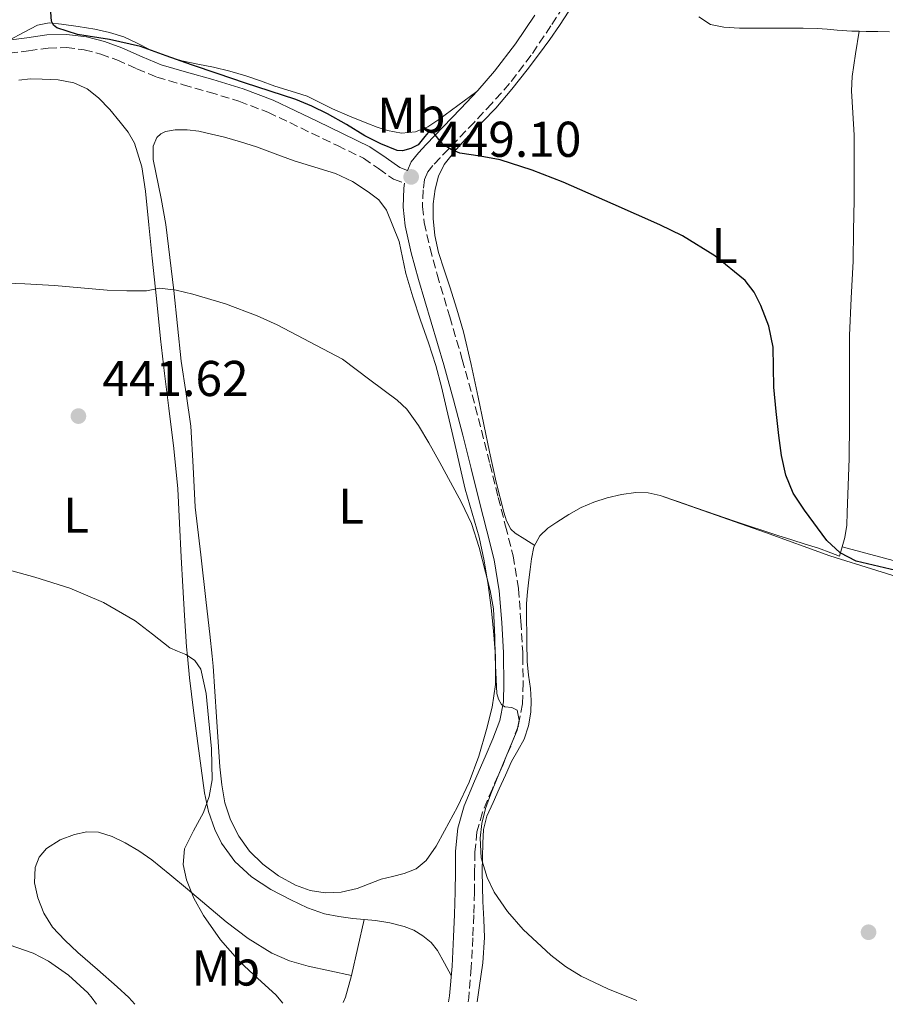
# Model space of a CAD drawing. Units: metres. Extents: x 546464 to 549641, y 4705460 to 4707790.
# Drawn here: x 548362 to 548534, y 4705468 to 4705665 of the extents above; entities that cross this region are included whole.
import ezdxf
from ezdxf.enums import TextEntityAlignment as Align

# ---------------------------------------------------------------- set-up
doc = ezdxf.new("R2010")
doc.units = ezdxf.units.M
doc.header["$MEASUREMENT"] = 0
doc.linetypes.add('DGN Style 3', pattern=[2.435890702152634, 1.739921930109024, -0.6959687720436097])
for name, color, linetype, lineweight in [('Camino', 7, 'DGN Style 3', 0), ('Cota de punto acotado terreno', 7, 'Continuous', 0), ('Curva de nivel directora', 30, 'Continuous', 30), ('Curva de nivel intermedia', 30, 'Continuous', 0), ('Etiqueta de uso rústico', 92, 'Continuous', 0), ('Línea de cambio de uso (parcela vista)', 92, 'Continuous', 0), ('Margen derecho', 7, 'Continuous', 0), ('Punto acotado terreno (símbolo)', 7, 'Continuous', 0)]:
    doc.layers.add(name, color=color, linetype=linetype, lineweight=lineweight)
doc.styles.add('Style-Arial', font='arial.ttf')

# ---------------------------------------------------------------- blocks, each defined once
blk = doc.blocks.new('5PATER')
at = {"layer": 'Punto acotado terreno (símbolo)', "linetype": 'Continuous', "lineweight": 0}
h = blk.add_hatch(color=51, dxfattribs=at)
edge = h.paths.add_edge_path()
edge.add_ellipse((0, 0), major_axis=(-0.1095731443231308, -0.1110710700762829), ratio=0.9994222409660317, start_angle=0, end_angle=360)

msp = doc.modelspace()

# ---------------------------------------------------------------- linework, layer by layer
at = {"layer": 'Camino', "color": 7, "linetype": 'DGN Style 3', "lineweight": 0}
for points in [[(548471.4499999993, 4705669.28, 452.3800000000047), (548467.6999999986, 4705663.480000002, 452.2400000000052), (548463.7699999991, 4705657.640000002, 451.9900000000054), (548459.4400000018, 4705651.970000001, 451.6900000000024), (548455.9400000017, 4705648.020000001, 451.4100000000035), (548452.4300000002, 4705644.279999999, 451.0399999999937), (548449.0100000004, 4705640.710000002, 450.5200000000041), (548445.6099999984, 4705637.189999999, 449.8399999999965), (548444.1800000002, 4705635.66, 449.3300000000018), (548443.1700000019, 4705634.4, 448.8800000000046), (548442.5199999993, 4705632.84, 448.7599999999947), (548442.2399999977, 4705630.770000001, 448.6699999999983), (548442.0900000001, 4705627.470000001, 448.3300000000018), (548442.4200000009, 4705624.279999999, 448), (548443.6000000011, 4705619.189999999, 447.5399999999937), (548445.0000000005, 4705613.95, 447.179999999993), (548447.5300000005, 4705605.510000001, 446.7899999999937), (548450.0300000017, 4705596.990000002, 446.4100000000035), (548451.9899999975, 4705589.940000001, 446.0800000000017), (548453.8599999984, 4705582.87, 445.7599999999948), (548455.5399999992, 4705576.170000001, 445.6300000000048), (548457.190000001, 4705569.510000001, 445.6300000000048), (548458.6599999996, 4705563.770000001, 445.6300000000048), (548460.1599999993, 4705557.840000001, 445.6300000000048), (548461.2099999998, 4705551.310000001, 445.6100000000005), (548461.7199999974, 4705544.830000003, 445.570000000007), (548462.0599999992, 4705538.689999999, 445.4900000000054), (548462.0700000004, 4705537.850000001, 445.4700000000011), (548462.1599999998, 4705532.520000001, 445.3600000000006), (548462.0500000003, 4705528.350000001, 445.229999999996), (548461.2099999998, 4705523.990000002, 445.0899999999966), (548459.670000002, 4705519.95, 445.0000000000001), (548458.140000001, 4705516.279999999, 444.9600000000063), (548456.0199999998, 4705511.410000001, 445.0299999999988), (548454.0399999993, 4705506.750000001, 445.1000000000058), (548452.9499999987, 4705502.870000001, 445.0599999999977), (548452.5399999997, 4705498.82, 444.9900000000052), (548452.4899999981, 4705494.92, 444.9400000000023), (548452.4400000012, 4705490.820000002, 444.7700000000043), (548452.3000000004, 4705486.279999999, 444.3200000000071), (548452.1399999994, 4705481.76, 443.770000000004), (548451.8299999988, 4705475.800000001, 443.0299999999989), (548451.3199999991, 4705469.77, 442.3300000000018), (548451.1999999986, 4705468.980000001, 442.2799999999988)], [(548353.8200000006, 4705658.01, 449.6100000000007), (548356.78, 4705658.03, 449.6199999999955), (548359.7399999971, 4705658.040000002, 449.6300000000047), (548363.6199999996, 4705658.480000001, 449.6399999999995), (548367.4799999997, 4705659.050000002, 449.6499999999942), (548371.0799999984, 4705659.130000004, 449.6199999999955), (548374.6799999992, 4705658.720000001, 449.5800000000017), (548377.9899999974, 4705657.84, 449.6000000000058), (548381.2100000004, 4705656.7, 449.6600000000035), (548385.1800000002, 4705654.920000001, 449.800000000003), (548389.1799999989, 4705653.24, 449.9199999999984), (548394.3799999979, 4705651.74, 449.949999999997), (548399.5900000005, 4705650.27, 449.949999999997), (548405.5199999983, 4705648.45, 449.9600000000065), (548411.3099999973, 4705646.250000001, 449.8699999999955), (548415.6499999979, 4705644.190000001, 449.6399999999995), (548419.9799999997, 4705642.109999999, 449.3600000000007), (548425.1499999975, 4705639.61, 448.9600000000065), (548430.3099999984, 4705637.100000001, 448.6499999999942), (548433.3500000006, 4705635.03, 448.6399999999995), (548436.3199999989, 4705632.890000002, 448.6900000000023), (548438.5399999984, 4705632.090000001, 448.6999999999971)]]:
    msp.add_polyline3d(points, dxfattribs=at)
at = {"layer": 'Curva de nivel directora', "color": 30, "linetype": 'Continuous', "lineweight": 30, "elevation": 450, "flags": 128}
msp.add_lwpolyline([(548536.4199999992, 4705554.900000001), (548528.5400000003, 4705556.810000001), (548525.3499999983, 4705558.470000001), (548522.6900000008, 4705560.920000001), (548518.1899999991, 4705566.970000002), (548515.9899999996, 4705570.34), (548514.480000001, 4705573.949999999), (548513.6399999983, 4705577.880000001), (548513.0700000006, 4705581.84), (548512.5599999987, 4705586.630000002), (548512.1299999995, 4705591.439999999), (548512.0499999991, 4705595.449999999), (548511.9699999986, 4705599.470000001), (548511.0999999992, 4705603.65), (548509.539999999, 4705607.710000002), (548508.2200000002, 4705610.380000001), (548506.3699999994, 4705612.720000001), (548500.359999999, 4705617.640000001), (548493.9399999996, 4705621.630000001), (548489.4099999989, 4705623.840000001), (548484.7399999996, 4705625.890000001), (548480.0700000003, 4705627.949999999), (548475.1100000005, 4705630.130000001), (548470.1500000006, 4705632.320000002), (548463.9399999991, 4705634.710000001), (548457.6000000001, 4705636.77), (548453.5900000001, 4705637.480000001), (548449.54, 4705638.130000001), (548447.7899999998, 4705638.850000001), (548446.29, 4705639.770000001), (548445.349999999, 4705640.84), (548444.4500000004, 4705642.050000001), (548443.8400000003, 4705642.480000001), (548443.2100000001, 4705642.220000001), (548442.5700000006, 4705641.390000002), (548441.2299999995, 4705639.74), (548439.77, 4705639.029999999), (548438.0999999981, 4705638.550000001), (548437.0399999986, 4705638.650000001), (548433.8099999988, 4705639.960000001), (548430.6399999993, 4705641.580000003), (548426.9299999989, 4705643.79), (548423.2000000007, 4705645.930000002), (548420.0800000003, 4705647.490000002), (548416.8499999982, 4705648.800000002), (548411.7499999999, 4705650.470000001), (548406.6600000003, 4705652.140000001), (548401.3600000007, 4705653.92), (548396.0599999988, 4705655.710000004), (548390.9899999994, 4705657.529999999), (548385.9400000002, 4705659.390000002), (548379.7199999996, 4705660.76), (548373.3699999995, 4705661.75), (548369.23, 4705663.100000001), (548368.5999999996, 4705663.609999999), (548368.1999999996, 4705664.380000001), (548368.0599999987, 4705666.2)], dxfattribs=at)
at = {"layer": 'Curva de nivel intermedia', "color": 30, "linetype": 'Continuous', "lineweight": 0, "flags": 128}
for points, elevation in [([(548356.9400000009, 4705612.289999999), (548362.8700000008, 4705612.050000001), (548368.8000000007, 4705611.710000001), (548374.0300000011, 4705611.269999998), (548379.2600000014, 4705610.819999998), (548383.1999999998, 4705610.640000001), (548387.1200000005, 4705610.640000001), (548388.4200000013, 4705610.91), (548389.7100000009, 4705611.17), (548393.0200000012, 4705610.819999998), (548396.3200000003, 4705610.029999999), (548402.8700000016, 4705608.080000001), (548409.1799999994, 4705605.710000002), (548413.1500000012, 4705603.92), (548426.16, 4705597.019999999), (548431.5900000016, 4705592.949999998), (548437.0200000008, 4705588.880000001), (548438.9500000019, 4705587.079999999), (548441.3000000011, 4705583.84), (548443.3300000007, 4705580.349999999), (548445.5400000013, 4705576.449999998), (548447.7000000004, 4705572.51), (548449.8700000008, 4705568.46)], 445), ([(548449.8700000008, 4705568.46), (548451.8400000001, 4705564.3), (548453.4000000001, 4705559.499999999), (548454.6200000006, 4705554.609999998), (548455.5999999995, 4705550.970000001), (548456.2700000001, 4705547.279999999), (548456.5200000005, 4705541.66), (548456.600000001, 4705537.849999999), (548456.6400000012, 4705536.029999999), (548456.7700000008, 4705533.210000001), (548456.9400000006, 4705530.399999999), (548457.2600000004, 4705529.259999999), (548457.8400000016, 4705528.210000001), (548458.5000000009, 4705527.769999999), (548459.9100000013, 4705527.619999998), (548460.9300000004, 4705527.069999998), (548461.3399999995, 4705525.089999998), (548460.9900000008, 4705523.099999999), (548458.9099999999, 4705518.170000001), (548456.8500000013, 4705513.230000001), (548455.7400000005, 4705510.399999999), (548454.6699999997, 4705507.5), (548453.9299999999, 4705504.539999999), (548453.6000000013, 4705501.579999999), (548453.7900000013, 4705497.679999999), (548454.9600000003, 4705493.77), (548456.410000001, 4705490.84), (548459.0300000005, 4705486.960000001), (548462.1900000012, 4705483.409999999), (548467.6500000017, 4705478.239999999), (548470.5700000008, 4705475.999999999), (548473.7400000002, 4705474.089999998), (548479.0500000011, 4705471.59), (548484.4500000012, 4705469.34), (548484.8400000002, 4705469.210000001)], 445), ([(548414.3, 4705468.730000001), (548412.8800000009, 4705470.349999999), (548409.2799999999, 4705473.63), (548405.6900000002, 4705476.939999999), (548401.8500000001, 4705481.34), (548398.4600000016, 4705486.189999999), (548396.5400000016, 4705489.63), (548395.0900000011, 4705493.26), (548394.4000000003, 4705496.359999999), (548394.6700000007, 4705499.439999999), (548396.4800000013, 4705503.05), (548398.4300000003, 4705506.689999999), (548399.5700000003, 4705509.9), (548400.2200000007, 4705513.199999999), (548400.070000001, 4705519.390000001), (548399.4699999997, 4705525.58), (548398.9900000015, 4705530.439999999), (548397.9499999997, 4705535.25), (548396.7400000006, 4705536.970000001), (548395.4700000009, 4705537.849999999), (548394.9400000012, 4705538.220000001), (548393.3099999996, 4705538.849999998), (548391.7300000015, 4705539.489999999), (548388.3300000017, 4705542.230000001), (548384.8600000006, 4705544.930000001), (548378.5100000004, 4705548.529999998), (548371.8200000006, 4705551.41), (548364.8400000001, 4705553.59), (548357.8100000004, 4705555.55)], 440), ([(548359.7200000016, 4705480.349999999), (548364.5400000005, 4705478.65), (548367.6000000006, 4705477.05), (548371.5299999999, 4705474.300000001), (548375.4200000013, 4705470.779999998), (548376.2700000008, 4705469.73), (548377.1300000013, 4705468.480000001)], 435.0000000000001)]:
    msp.add_lwpolyline(points, dxfattribs=dict(at, elevation=elevation))
at = {"layer": 'Línea de cambio de uso (parcela vista)', "color": 92, "linetype": 'Continuous', "lineweight": 0, "extrusion": (-0.01336685905385202, -0.09022635239259796, 0.9958315783369), "elevation": -431454.5075792429, "flags": 128}
msp.add_lwpolyline([(-147001.2386067732, 4715546.685307806), (-147001.2386067733, 4715546.679826018)], dxfattribs=at)
at = {"layer": 'Línea de cambio de uso (parcela vista)', "color": 92, "linetype": 'Continuous', "lineweight": 0, "extrusion": (-0.05782412659845903, -0.04930884171584662, 0.9971083233589854), "elevation": -263294.1356006095, "flags": 128}
msp.add_lwpolyline([(-3224591.884599435, 3460483.226579843), (-3224595.328136501, 3460487.832245101), (-3224598.771673569, 3460492.43791036)], dxfattribs=at)
at = {"layer": 'Línea de cambio de uso (parcela vista)', "color": 92, "linetype": 'Continuous', "lineweight": 0, "extrusion": (-0.2461492892006437, 0.0453872557093958, 0.9681686446302564), "elevation": 79000.3579928356, "flags": 128}
msp.add_lwpolyline([(-4726908.382723592, -303816.3501144238), (-4726909.561361387, -303816.0704486497), (-4726913.981798233, -303815.6309738617)], dxfattribs=at)
at = {"layer": 'Línea de cambio de uso (parcela vista)', "color": 92, "linetype": 'Continuous', "lineweight": 0}
for points in [[(548464.4500000002, 4705559.930000001, 447.3899999999995), (548462.5099999999, 4705561.15, 447.1399999999995), (548460.5700000003, 4705562.380000001, 446.8899999999995), (548459.7100000001, 4705563.17, 446.820000000007), (548458.8499999996, 4705564.800000001, 446.8600000000006), (548458.3099999996, 4705566.59, 446.929999999993), (548456.7800000003, 4705572.550000001, 446.9799999999959), (548455.4199999999, 4705578.550000001, 447.0399999999936), (548454.3200000003, 4705584.029999999, 447), (548453.2100000001, 4705589.5, 446.929999999993), (548451.8300000001, 4705596.01, 446.9499999999971), (548450.2800000003, 4705602.49, 447.070000000007), (548448.9500000002, 4705607, 447.25), (548447.5300000003, 4705611.480000001, 447.5200000000041), (548446.4100000003, 4705614.880000001, 447.7899999999936), (548445.29, 4705618.300000001, 448.0500000000029), (548444.5599999996, 4705621.67, 448.1699999999983), (548444.2199999997, 4705625.08, 448.2899999999936), (548444.2199999997, 4705628.01, 448.3899999999995), (548444.5999999996, 4705630.939999999, 448.6100000000006), (548445.2599999999, 4705633.5, 448.9499999999971), (548446.4400000004, 4705635.850000001, 449.3399999999965), (548448.8099999996, 4705638.859999999, 449.9199999999983), (548451.3700000001, 4705641.67, 450.4799999999959), (548454.0700000003, 4705644.33, 450.8999999999942), (548456.7000000002, 4705647.050000001, 451.25), (548459.8899999997, 4705650.84, 451.6499999999942), (548462.9500000002, 4705654.730000001, 452.0800000000018), (548465.2400000002, 4705657.720000001, 452.4700000000012), (548467.4500000002, 4705660.76, 452.8800000000047), (548469.3799999999, 4705663.57, 453.2700000000041), (548471.29, 4705666.41, 453.5500000000029)], [(548359.8399999999, 4705660.680000001, 449.6300000000047), (548362.6100000005, 4705662.140000001, 449.8800000000047), (548365.3899999997, 4705663.600000001, 450.1300000000047), (548367.7199999997, 4705664.060000001, 450.3699999999953), (548370.1900000004, 4705663.82, 450.5399999999936), (548373.4800000004, 4705663.369999999, 450.5599999999977), (548376.7800000003, 4705662.779999999, 450.5399999999936), (548379.7199999997, 4705662.130000001, 450.5299999999989), (548382.5999999996, 4705661.279999999, 450.5299999999989), (548385.2199999997, 4705660.02, 450.5399999999936), (548387.8200000003, 4705658.720000001, 450.5899999999965), (548390.9299999997, 4705657.51, 450.7100000000065), (548394.1200000001, 4705656.52, 450.8099999999977), (548397.2999999998, 4705655.859999999, 450.820000000007), (548400.4699999997, 4705655.210000001, 450.8099999999977), (548403.6900000004, 4705654.430000001, 450.8000000000029), (548406.8700000001, 4705653.529999999, 450.8000000000029), (548409.79, 4705652.51, 450.8099999999977), (548412.7000000002, 4705651.449999999, 450.8300000000018), (548415.9100000003, 4705650.480000001, 450.8399999999965), (548419.1100000005, 4705649.449999999, 450.8500000000058), (548421.6500000004, 4705648.230000001, 450.8500000000058), (548424.1500000004, 4705646.939999999, 450.8500000000058), (548427.5599999996, 4705645.480000001, 450.8999999999942), (548431, 4705644.07, 450.9700000000012), (548433.0499999998, 4705643.310000001, 450.9700000000012), (548435.1299999999, 4705642.619999999, 450.9600000000065), (548437.9199999999, 4705642.07, 451.0500000000029), (548440.7100000001, 4705642.359999999, 451.1499999999942), (548443.1299999999, 4705643.380000001, 451.1499999999942), (548445.3499999996, 4705644.779999999, 451.1699999999983), (548449.1299999999, 4705647.59, 451.2799999999989), (548452.9100000003, 4705650.41, 451.3899999999995)], [(548497.1500000004, 4705665.26, 453.7299999999959), (548499.4900000002, 4705663.76, 453.7700000000041), (548502.1600000003, 4705663.210000001, 453.820000000007), (548505.29, 4705663.039999999, 453.8399999999965), (548508.4299999997, 4705662.99, 453.8699999999953), (548511.7999999998, 4705663.01, 454.0500000000029), (548515.1600000003, 4705663.029999999, 454.2700000000041), (548517.9600000001, 4705663.02, 454.3999999999942), (548520.7599999999, 4705662.949999999, 454.4499999999971), (548522.75, 4705662.789999999, 454.3899999999995), (548524.7300000004, 4705662.600000001, 454.320000000007), (548527.6299999999, 4705662.430000001, 454.2700000000041), (548529.0892000003, 4705662.384600001, 454.2448000000004)], [(548529.0892000003, 4705662.384600001, 454.2495000000054), (548528.4100000003, 4705657.890000001, 453.8300000000018), (548527.7400000002, 4705653.4, 453.4199999999983), (548527.5499999998, 4705650.49, 453.070000000007), (548527.8499999996, 4705646.119999999, 452.3899999999995), (548528.1200000001, 4705641.720000001, 451.820000000007), (548528.1200000001, 4705635.24, 451.3500000000058), (548528.0899999999, 4705628.76, 451.0200000000041), (548528.0099999999, 4705622.67, 450.7599999999948), (548527.9000000004, 4705616.58, 450.5899999999965), (548527.5199999996, 4705609.189999999, 450.5800000000018), (548527.1900000004, 4705601.779999999, 450.570000000007), (548527.1900000004, 4705596.470000001, 450.4499999999971), (548527.1900000004, 4705591.140000001, 450.3699999999953), (548527.1600000003, 4705584.210000001, 450.3600000000006), (548527.0999999996, 4705577.27, 450.3699999999953), (548526.9400000004, 4705571.890000001, 450.3600000000006), (548526.7000000002, 4705566.5, 450.3500000000058), (548526.6399999997, 4705563.970000001, 450.2299999999959), (548526.2800000003, 4705561.5, 450.0800000000018), (548525.7300000004, 4705559.65, 450.0099999999948)], [(548529.0892000003, 4705662.384600001, 454.2448000000004), (548530.5199999996, 4705662.34, 454.2200000000012), (548532.8399999999, 4705662.33, 454.1699999999983), (548535.1600000003, 4705662.310000001, 454.1100000000006)], [(548361.6600000003, 4705652.65, 448.6699999999983), (548363.9800000004, 4705652.890000001, 448.7400000000052), (548366.2999999998, 4705652.880000001, 448.7700000000041), (548369.4699999997, 4705652.689999999, 448.6399999999995), (548372.6299999999, 4705652.109999999, 448.4900000000052), (548375.25, 4705650.939999999, 448.3899999999995), (548377.5300000003, 4705649.16, 448.2899999999936), (548379.8099999996, 4705646.779999999, 448.1999999999971), (548381.8799999999, 4705644.27, 448.0899999999965), (548383.4500000002, 4705642.26, 447.8500000000058), (548384.7300000004, 4705640.08, 447.5), (548386.1699999999, 4705635.369999999, 446.7200000000012), (548386.8899999997, 4705630.51, 446.0500000000029), (548387.5800000001, 4705623.84, 445.4400000000023), (548388.2599999999, 4705617.16, 444.8600000000006), (548389.0899999999, 4705609.119999999, 444.1600000000035), (548389.9100000003, 4705601.08, 443.5), (548390.7199999997, 4705594.180000001, 443.0399999999936), (548391.5800000001, 4705587.279999999, 442.6499999999942), (548392.5800000001, 4705579.25, 442.2400000000052), (548393.3399999999, 4705571.210000001, 441.8099999999977), (548393.6900000004, 4705564.390000001, 441.3000000000029), (548394.04, 4705557.560000001, 440.7700000000041), (548394.3399999999, 4705551.76, 440.3500000000058), (548394.6500000004, 4705545.960000001, 440.0800000000018), (548395.0899999999, 4705539.75, 440.0399999999936), (548395.2800000003, 4705537.850000001, 440.0399999999936), (548395.7000000002, 4705533.550000001, 440.0500000000029), (548396.4800000004, 4705527, 439.9499999999971), (548397.2999999998, 4705520.460000001, 439.8899999999995), (548397.9699999997, 4705515.550000001, 440), (548398.6799999997, 4705510.65, 440.2400000000052), (548399.4699999997, 4705506.930000001, 440.4499999999971), (548400.7100000001, 4705503.289999999, 440.6499999999942), (548402.04, 4705500.58, 440.8099999999977), (548404.6900000004, 4705496.960000001, 441.0399999999936), (548408.0499999998, 4705493.880000001, 441.2100000000065), (548411.8600000005, 4705491.369999999, 441.2700000000041), (548415.8600000005, 4705489.289999999, 441.2799999999989), (548419.1699999999, 4705487.730000001, 441.2799999999989), (548422.5999999996, 4705486.52, 441.2799999999989), (548425.4000000004, 4705485.960000001, 441.3300000000018), (548428.2100000001, 4705485.59, 441.5), (548430.4900000002, 4705485.390000001, 441.6900000000023)], [(548395.1900000004, 4705642.730000001, 448.1900000000023), (548392.8300000001, 4705642.720000001, 448.2200000000012), (548390.8600000005, 4705642.41, 448.2400000000052), (548389.9600000001, 4705641.960000001, 448.2299999999959), (548389.1900000004, 4705641.199999999, 448.1900000000023), (548388.4299999997, 4705639.49, 448.0500000000029), (548388.4600000001, 4705636.869999999, 447.7599999999948), (548388.9900000002, 4705634.279999999, 447.4400000000023), (548390.0199999996, 4705629.09, 446.75), (548390.9400000004, 4705623.869999999, 446.0899999999965), (548391.7699999996, 4705617.289999999, 445.3800000000047), (548392.5499999998, 4705610.699999999, 444.7200000000012), (548393.2800000003, 4705603.680000001, 444.0299999999989), (548394.0099999999, 4705596.65, 443.4499999999971), (548394.9900000002, 4705590.16, 443.0500000000029), (548395.9600000001, 4705583.67, 442.6999999999971), (548396.3700000001, 4705575.619999999, 442.3000000000029), (548396.7800000003, 4705567.560000001, 441.8999999999942), (548397.9000000004, 4705558.060000001, 441.3899999999995), (548399.0199999996, 4705548.550000001, 440.9100000000035), (548399.7400000002, 4705542.220000001, 440.8000000000029), (548400.1699999999, 4705537.850000001, 440.8000000000029), (548400.3600000005, 4705535.869999999, 440.8000000000029), (548400.7199999997, 4705530.82, 440.7400000000052), (548401.0499999998, 4705525.77, 440.7799999999989), (548401.3700000001, 4705520.800000001, 440.9600000000065), (548401.6900000004, 4705515.83, 441.1499999999942), (548402.0899999999, 4705512.220000001, 441.2899999999936), (548402.7400000002, 4705508.630000001, 441.4199999999983), (548403.8099999996, 4705505.220000001, 441.4199999999983), (548405.4800000004, 4705501.99, 441.4400000000023), (548407.6500000004, 4705499.029999999, 441.6000000000058), (548410.2800000003, 4705496.439999999, 441.7599999999948), (548413.3799999999, 4705494.109999999, 441.929999999993), (548416.8099999996, 4705492.230000001, 442.0899999999965), (548419.7300000004, 4705491.140000001, 442.3099999999977), (548422.6900000004, 4705490.67, 442.6399999999995), (548425.9000000004, 4705490.83, 443.1199999999953), (548429.0899999999, 4705491.560000001, 443.6000000000058), (548431.4900000002, 4705492.480000001, 443.8500000000058), (548433.8499999996, 4705493.4, 444.0599999999977), (548436.1299999999, 4705493.970000001, 444.2100000000065), (548438.4400000004, 4705494.539999999, 444.3699999999953), (548440.8200000003, 4705495.51, 444.6000000000058), (548442.8200000003, 4705497.109999999, 444.7799999999989), (548444.8300000001, 4705499.99, 444.7700000000041), (548446.5, 4705503.02, 444.7200000000012), (548449.0800000001, 4705507.83, 444.7200000000012), (548451.4299999997, 4705512.76, 444.7200000000012), (548453.3099999996, 4705517.930000001, 444.7100000000065), (548454.8399999999, 4705523.230000001, 444.7700000000041), (548455.9699999997, 4705527.680000001, 444.9199999999983), (548456.6299999999, 4705532.189999999, 445.1199999999953), (548456.6500000004, 4705537.550000001, 445.3600000000006), (548456.6299999999, 4705537.850000001, 445.3800000000047), (548456.25, 4705542.92, 445.5800000000018), (548455.7699999996, 4705547.49, 445.6100000000006), (548455.1799999997, 4705552.060000001, 445.6000000000058), (548454.4000000004, 4705556.84, 445.6600000000035), (548453.4000000004, 4705561.58, 445.7100000000065), (548452, 4705566.350000001, 445.6900000000023), (548450.6200000001, 4705571.130000001, 445.6000000000058), (548449.7999999998, 4705574.619999999, 445.3999999999942), (548448.9800000004, 4705578.119999999, 445.2599999999948), (548447.9400000004, 4705582.67, 445.3600000000006), (548446.8899999997, 4705587.210000001, 445.5299999999989), (548445.8799999999, 4705591.51, 445.7100000000065), (548444.7599999999, 4705595.77, 445.8999999999942), (548443.2800000003, 4705600.32, 446.1300000000047), (548441.7199999997, 4705604.84, 446.3699999999953), (548440.1500000004, 4705609.449999999, 446.75), (548438.8099999996, 4705614.119999999, 446.9900000000052), (548438.1100000005, 4705617.310000001, 446.9600000000065), (548437.4199999999, 4705620.49, 446.929999999993), (548436.1600000003, 4705623.600000001, 447.0500000000029), (548434.9100000003, 4705626.710000001, 447.1699999999983), (548433.3899999997, 4705628.77, 447.2799999999989), (548431.2699999996, 4705630.390000001, 447.3899999999995), (548428.1299999999, 4705632.460000001, 447.5099999999948), (548424.7800000003, 4705634.029999999, 447.6000000000058), (548420.6399999997, 4705635.289999999, 447.679999999993), (548416.5199999996, 4705636.57, 447.7599999999948), (548412.7599999999, 4705637.970000001, 447.7899999999936), (548408.9900000002, 4705639.34, 447.820000000007), (548405.8200000003, 4705640.350000001, 447.9799999999959), (548402.6200000001, 4705641.289999999, 448.1399999999995), (548400.0800000001, 4705641.92, 448.1499999999942), (548397.5300000003, 4705642.460000001, 448.1600000000035), (548395.1900000004, 4705642.730000001, 448.1900000000023)], [(548489.4299999997, 4705569.869999999, 448.8099999999977), (548487.0599999996, 4705570.390000001, 448.6399999999995), (548484.6299999999, 4705570.470000001, 448.4799999999959), (548481.7599999999, 4705570.109999999, 448.320000000007), (548478.9100000003, 4705569.390000001, 448.2200000000012), (548476.25, 4705568.529999999, 448.1699999999983), (548473.6900000004, 4705567.470000001, 448.1300000000047), (548471.2300000004, 4705566.100000001, 448.0500000000029), (548468.8700000001, 4705564.59, 447.8999999999942), (548467.0700000003, 4705563.359999999, 447.7299999999959), (548465.4600000001, 4705561.83, 447.5500000000029), (548464.2999999998, 4705559.640000001, 447.3600000000006), (548463.7999999998, 4705557.26, 447.179999999993), (548463.5499999998, 4705555.15, 447.0599999999977), (548463.3200000003, 4705553.050000001, 446.9900000000052), (548463.04, 4705550.689999999, 446.929999999993), (548462.8399999999, 4705548.33, 446.8899999999995), (548462.8300000001, 4705545.279999999, 446.8899999999995), (548462.8899999997, 4705542.230000001, 446.8899999999995), (548462.9199999999, 4705539.51, 446.8699999999953), (548462.9500000002, 4705537.850000001, 446.8600000000006), (548462.9699999997, 4705536.779999999, 446.8500000000058), (548463.25, 4705534.09, 446.8000000000029), (548463.6200000001, 4705531.42, 446.7700000000041), (548463.7300000004, 4705529.050000001, 446.75), (548463.6600000003, 4705526.680000001, 446.7299999999959), (548463.2400000002, 4705523.960000001, 446.7299999999959), (548462.3399999999, 4705521.34, 446.7299999999959), (548461.0899999999, 4705519.09, 446.7200000000012), (548459.8600000005, 4705516.859999999, 446.6499999999942), (548458.6299999999, 4705514.130000001, 446.5), (548457.4000000004, 4705511.4, 446.3000000000029), (548456.1600000003, 4705508.680000001, 446.0800000000018), (548454.9199999999, 4705505.949999999, 445.8699999999953), (548454.2699999996, 4705503.33, 445.820000000007), (548454.1200000001, 4705500.619999999, 445.7899999999936), (548454.04, 4705497.779999999, 445.6699999999983), (548454.0199999996, 4705494.939999999, 445.5500000000029), (548454.0700000003, 4705491.960000001, 445.4799999999959), (548454.1399999997, 4705488.99, 445.3600000000006), (548454.3300000001, 4705485.390000001, 444.9700000000012), (548454.4600000001, 4705481.82, 444.5299999999989), (548454.0899999999, 4705476.77, 443.9700000000012), (548453.3799999999, 4705471.74, 443.4199999999983), (548452.9699999997, 4705469, 443.1300000000047)], [(548536.4500000002, 4705553.74, 447.7700000000041), (548532.6399999997, 4705554.91, 447.929999999993), (548523.2800000003, 4705557.850000001, 448.3000000000029), (548510.4400000004, 4705562.51, 448.1699999999983), (548489.4299999997, 4705569.869999999, 448.8099999999977)], [(548525.7300000004, 4705559.65, 450.0099999999948), (548525.1799999997, 4705557.810000001, 449.9400000000023), (548523.4600000001, 4705558.449999999, 449.9499999999971), (548521.0300000003, 4705559.350000001, 449.8699999999953), (548518.3700000001, 4705560.180000001, 449.7899999999936), (548515.7100000001, 4705561.02, 449.7100000000065), (548512.9000000004, 4705561.92, 449.6300000000047), (548510.1100000005, 4705562.82, 449.570000000007), (548507.2699999996, 4705563.75, 449.5599999999977), (548504.4400000004, 4705564.699999999, 449.570000000007), (548496.5899999999, 4705567.430000001, 449.3899999999995), (548493.0099999999, 4705568.66, 449.1100000000006), (548489.4299999997, 4705569.869999999, 448.8099999999977)], [(548525.7300000004, 4705559.65, 450.0099999999948), (548538.8799999999, 4705556.109999999, 449.679999999993)], [(548427.9699999997, 4705474.189999999, 440.9900000000052), (548423.6299999999, 4705475.140000001, 440.8600000000006), (548419.29, 4705476.09, 440.7299999999959), (548415.6100000005, 4705477.119999999, 440.7200000000012), (548412.0899999999, 4705478.65, 440.7700000000041), (548407.3300000001, 4705481.57, 440.7599999999948), (548402.9500000002, 4705484.939999999, 440.75), (548399.1100000005, 4705488.17, 440.7599999999948), (548395.2699999996, 4705491.4, 440.7200000000012), (548391.7300000004, 4705494.359999999, 440.3899999999995), (548388.1799999997, 4705497.289999999, 439.9199999999983), (548385.5999999996, 4705499.08, 439.6699999999983), (548382.8399999999, 4705500.67, 439.4100000000035), (548380.25, 4705501.930000001, 439.1300000000047), (548377.5599999996, 4705502.789999999, 438.8500000000058), (548375.1900000004, 4705502.859999999, 438.6100000000006), (548372.79, 4705502.310000001, 438.3800000000047), (548369.8899999997, 4705501.26, 438.0800000000018), (548367.2100000001, 4705499.529999999, 437.7400000000052), (548365.7100000001, 4705497.77, 437.3300000000018), (548364.9199999999, 4705495.76, 436.8300000000018), (548364.7699999996, 4705492.710000001, 436.2400000000052), (548365.4600000001, 4705489.689999999, 435.7299999999959), (548366.6600000003, 4705486.65, 435.5200000000041), (548368.3899999997, 4705483.880000001, 435.6000000000058), (548370.8300000001, 4705481.26, 435.8000000000029), (548373.4000000004, 4705478.83, 435.9799999999959), (548377.3200000003, 4705475.41, 435.9799999999959), (548381.25, 4705471.99, 435.9799999999959), (548383.5599999996, 4705469.859999999, 436.1399999999995), (548384.7699999996, 4705468.529999999, 436.2100000000065)], [(548430.4900000002, 4705485.390000001, 441.6900000000023), (548432.7599999999, 4705485.189999999, 441.8899999999995), (548435.6200000001, 4705484.730000001, 442.1300000000047), (548438.4500000002, 4705484.01, 442.3699999999953), (548440.3700000001, 4705483.230000001, 442.5), (548442.1500000004, 4705482.109999999, 442.5899999999965), (548443.8099999996, 4705480.779999999, 442.5899999999965), (548445.0899999999, 4705479.180000001, 442.6100000000006), (548446.4600000001, 4705476.699999999, 442.7100000000065), (548447.8399999999, 4705474.230000001, 442.8099999999977)]]:
    msp.add_polyline3d(points, dxfattribs=at)
at = {"layer": 'Margen derecho', "color": 7, "linetype": 'Continuous', "lineweight": 0}
for points in [[(548359.5799999984, 4705660.65, 449.6300000000047), (548363.2799999999, 4705661.07, 449.6399999999995), (548367.2600000007, 4705661.66, 449.6499999999942), (548371.1999999991, 4705661.740000002, 449.6199999999955), (548375.1700000011, 4705661.290000001, 449.5800000000017), (548378.7600000007, 4705660.340000002, 449.6000000000058), (548382.1799999983, 4705659.119999999, 449.6600000000035), (548386.2199999974, 4705657.310000001, 449.800000000003), (548390.0500000007, 4705655.710000004, 449.9199999999984), (548395.1, 4705654.250000001, 449.949999999997), (548400.329999998, 4705652.770000001, 449.949999999997), (548406.3699999996, 4705650.92, 449.9600000000065), (548412.3299999987, 4705648.650000001, 449.8699999999955), (548416.7800000012, 4705646.550000001, 449.6399999999995), (548421.1099999985, 4705644.460000001, 449.3600000000007), (548426.2899999997, 4705641.960000002, 448.9600000000065), (548431.6299999994, 4705639.359999999, 448.6499999999942), (548434.8399999992, 4705637.170000002, 448.6399999999995), (548437.5500000005, 4705635.220000001, 448.6900000000023), (548439.1099999984, 4705634.660000001, 448.800000000003), (548439.8299999981, 4705636.380000004, 448.8800000000046), (548441.2699999998, 4705638.180000001, 449.3300000000018), (548442.8299999977, 4705639.830000001, 449.8399999999965), (548446.2399999986, 4705643.37, 450.5200000000041), (548449.6400000006, 4705646.920000002, 451.0399999999937), (548453.1000000006, 4705650.609999999, 451.4100000000035), (548456.469999999, 4705654.410000003, 451.6900000000024), (548460.6499999989, 4705659.890000002, 451.9900000000054), (548464.4899999988, 4705665.59, 452.2400000000052)], [(548438.5399999984, 4705632.090000001, 448.6999999999971), (548438.4099999988, 4705631.109999999, 448.6699999999983), (548438.239999999, 4705627.359999999, 448.3300000000018), (548438.6200000012, 4705623.640000002, 448), (548439.8700000006, 4705618.250000001, 447.5399999999937), (548441.3099999978, 4705612.910000001, 447.179999999993), (548443.8400000003, 4705604.42, 446.7899999999937), (548446.329999998, 4705595.930000001, 446.4100000000035), (548448.2800000015, 4705588.940000001, 446.0800000000017), (548450.139999999, 4705581.910000001, 445.7599999999948), (548451.8099999987, 4705575.240000002, 445.6300000000048), (548453.4600000004, 4705568.570000002, 445.6300000000048), (548454.9299999991, 4705562.82, 445.6300000000048), (548456.3900000008, 4705557.070000002, 445.6300000000048), (548457.3899999999, 4705550.86, 445.6100000000005), (548457.8799999994, 4705544.57, 445.570000000007), (548458.2100000002, 4705538.550000001, 445.4900000000054), (548458.2300000003, 4705537.850000001, 445.4700000000011), (548458.3099999987, 4705532.540000001, 445.3600000000006), (548458.2199999992, 4705528.77, 445.229999999996), (548457.4999999994, 4705525.050000001, 445.0899999999966), (548456.1000000002, 4705521.369999999, 445.0000000000001), (548454.6000000006, 4705517.790000001, 444.9600000000063), (548452.4799999993, 4705512.930000002, 445.0299999999988), (548450.4099999995, 4705508.029999999, 445.1000000000058), (548449.16, 4705503.590000001, 445.0599999999977), (548448.6999999996, 4705499.03, 444.9900000000052), (548448.6499999982, 4705494.970000002, 444.9400000000023), (548448.6000000013, 4705490.91, 444.7700000000043), (548448.4600000004, 4705486.410000001, 444.3200000000071), (548448.2999999995, 4705481.930000001, 443.770000000004), (548447.9899999988, 4705476.060000002, 443.0299999999989), (548447.4899999981, 4705470.199999999, 442.3300000000018), (548447.3099999992, 4705468.960000001, 442.2400000000054)]]:
    msp.add_polyline3d(points, dxfattribs=at)

# ---------------------------------------------------------------- block references
at = {"layer": 'Punto acotado terreno (símbolo)', "color": 7, "linetype": 'Continuous', "lineweight": 0, "xscale": 10, "yscale": 10, "zscale": 10}
for p in [(548439.8399999993, 4705633.369999999, 449.1000000000063), (548373.5399999993, 4705585.7, 441.6199999999953), (548530.980000001, 4705482.840000002, 447.8899999999995)]:
    msp.add_blockref('5PATER', p, dxfattribs=at)

# ---------------------------------------------------------------- texts
at = {"layer": 'Cota de punto acotado terreno', "color": 7, "linetype": 'Continuous', "lineweight": 0, "style": 'Style-Arial'}
for s, p in [('449.10', (548444.6099999996, 4705637.37, 449.1000000000058)), ('441.62', (548378.3000000007, 4705589.7, 441.6199999999953))]:
    msp.add_text(s, height=7.000000000000002, dxfattribs=at).set_placement(p)
at = {"layer": 'Etiqueta de uso rústico', "color": 92, "linetype": 'Continuous', "lineweight": 0, "style": 'Style-Arial'}
for s, p in [('Mb', (548439.8602462432, 4705645.680009999, 451.0800000000018)), ('L', (548502.2914203773, 4705619.720010002, 450.1000000000058)), ('L', (548427.8714203791, 4705567.740010001, 443.5200000000041)), ('L', (548373.0614203804, 4705565.940009999, 440.6699999999983)), ('Mb', (548402.9102462435, 4705475.710010001, 439.3000000000029))]:
    msp.add_text(s, height=7.000000000000002, dxfattribs=at).set_placement(p, align=Align.MIDDLE_CENTER)

doc.saveas('drawing.dxf')
